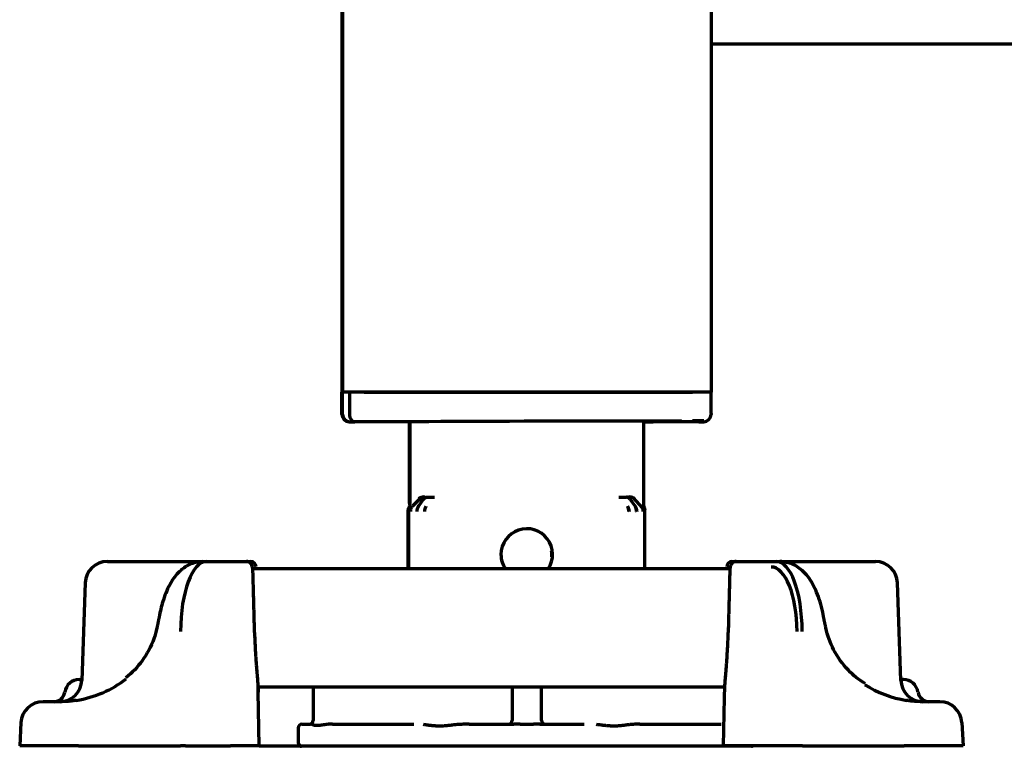
# Model space of a CAD drawing. Units: inches. Extents: x -2906 to 7195, y 488 to 5557.
# Drawn here: x 2611 to 2744, y 2204 to 2303 of the extents above; entities that cross this region are included whole.
import ezdxf

# ---------------------------------------------------------------- set-up
doc = ezdxf.new("R2010")
doc.units = ezdxf.units.IN

msp = doc.modelspace()

# ---------------------------------------------------------------- linework, layer by layer
at = {"linetype": 'Continuous', "lineweight": 70}
for p, q in [((2654.32, 2332.46), (2654.32, 2252.01)), ((2654.22, 2329.11), (2654.22, 2252.06)), ((2704.32, 2329.56), (2704.32, 2252.01)), ((2704.32, 2299.26), (2705.92, 2299.26)), ((2705.92, 2299.26), (2802.42, 2299.26)), ((2654.32, 2252.06), (2654.22, 2252.06)), ((2654.22, 2252.01), (2654.32, 2252.01)), ((2654.22, 2249.01), (2654.22, 2252.01)), ((2654.32, 2249.01), (2654.32, 2252.01)), ((2656.12, 2252.01), (2654.32, 2252.01)), ((2655.27, 2252.01), (2655.27, 2249.01)), ((2655.27, 2252.01), (2655.27, 2249.01)), ((2702.52, 2252.01), (2656.12, 2252.01)), ((2657.27, 2252.01), (2701.82, 2252.01)), ((2704.32, 2252.01), (2702.52, 2252.01)), ((2704.32, 2249.15), (2704.32, 2252.01)), ((2704.32, 2249.15), (2704.32, 2249.01)), ((2655.65, 2248.01), (2655.88, 2248.01)), ((2655.75, 2248.01), (2655.98, 2248.01)), ((2655.85, 2248.01), (2655.88, 2248.01)), ((2655.85, 2248.01), (2655.88, 2248.01)), ((2664.47, 2248.01), (2655.98, 2248.01)), ((2664.47, 2248.01), (2655.98, 2248.01)), ((2663.34, 2248.01), (2663.34, 2236.93)), ((2663.44, 2248.01), (2663.44, 2236.93)), ((2695.19, 2236.93), (2695.19, 2248.1)), ((2702.65, 2248.01), (2695.19, 2248.01)), ((2702.65, 2248.01), (2695.19, 2248.01)), ((2702.65, 2248.01), (2702.88, 2248.01)), ((2665.77, 2237.79), (2666.81, 2237.77)), ((2691.82, 2237.77), (2692.86, 2237.79)), ((2664.76, 2237.51), (2663.82, 2236.57)), ((2665.28, 2237.49), (2664.61, 2236.55)), ((2664.61, 2236.55), (2664.61, 2236.55)), ((2693.36, 2237.49), (2694.02, 2236.55)), ((2693.87, 2237.51), (2694.81, 2236.57)), ((2694.02, 2236.55), (2694.02, 2236.55)), ((2663.22, 2228.06), (2663.22, 2236.07)), ((2663.32, 2228.06), (2663.32, 2236.07)), ((2695.32, 2228.06), (2695.32, 2236.07)), ((2622.41, 2229.06), (2627.91, 2229.06)), ((2627.91, 2229.06), (2631.74, 2229.06)), ((2631.74, 2229.06), (2635.36, 2229.06)), ((2635.36, 2229.06), (2635.88, 2229.06)), ((2635.88, 2229.06), (2638.03, 2229.06)), ((2638.03, 2229.06), (2641.31, 2229.06)), ((2641.31, 2229.06), (2641.84, 2229.06)), ((2707.19, 2229.06), (2707.72, 2229.06)), ((2707.72, 2229.06), (2711, 2229.06)), ((2711, 2229.06), (2713.15, 2229.06)), ((2713.15, 2229.06), (2713.67, 2229.06)), ((2713.33, 2229.06), (2717.29, 2229.06)), ((2717.29, 2229.06), (2721.12, 2229.06)), ((2721.12, 2229.06), (2726.62, 2229.06)), ((2706.89, 2228.06), (2642.14, 2228.06)), ((2642.17, 2227.62), (2642.17, 2227.63)), ((2642.6, 2228.06), (2642.59, 2228.32)), ((2706.44, 2228.32), (2706.44, 2228.06)), ((2706.86, 2227.63), (2706.87, 2227.62)), ((2619.42, 2226.16), (2618.95, 2212.95)), ((2730.08, 2212.95), (2729.62, 2226.16)), ((2629.13, 2220.05), (2629.13, 2220.05)), ((2642.38, 2219.43), (2642.39, 2219.43)), ((2706.65, 2219.43), (2706.65, 2219.43)), ((2719.9, 2220.05), (2719.9, 2220.05)), ((2618.61, 2213.06), (2618.96, 2213.06)), ((2730.42, 2213.06), (2730.08, 2213.06)), ((2642.85, 2212.06), (2706.19, 2212.06)), ((2642.89, 2211.33), (2642.88, 2212.06)), ((2643.02, 2204.06), (2642.89, 2211.33)), ((2650.33, 2212.06), (2650.33, 2207.51)), ((2677.32, 2212.06), (2677.32, 2207.51)), ((2681.32, 2207.51), (2681.32, 2212.06)), ((2706.15, 2211.67), (2706.15, 2211.65)), ((2616.17, 2210.06), (2613.68, 2210.06)), ((2706.02, 2204.06), (2706.13, 2210.6)), ((2735.35, 2210.06), (2732.86, 2210.06)), ((2610.68, 2207.22), (2610.52, 2204.06)), ((2648.82, 2207.01), (2649.97, 2207.01)), ((2652.95, 2207.01), (2663.98, 2207.01)), ((2671.52, 2207.01), (2677.54, 2207.01)), ((2678.42, 2207.01), (2680.22, 2207.01)), ((2681.09, 2207.01), (2687.11, 2207.01)), ((2694.65, 2207.01), (2705.68, 2207.01)), ((2738.35, 2207.22), (2738.52, 2204.06)), ((2648.32, 2206.51), (2648.32, 2204.51)), ((2618.51, 2204.06), (2610.52, 2204.06)), ((2618.51, 2204.06), (2632.32, 2204.06)), ((2633.01, 2204.06), (2632.32, 2204.06)), ((2633.01, 2204.06), (2639.12, 2204.06)), ((2643.02, 2204.06), (2639.12, 2204.06)), ((2643.02, 2204.06), (2648.84, 2204.06)), ((2648.82, 2204.01), (2648.72, 2204.01)), ((2709.82, 2204.01), (2648.82, 2204.01)), ((2709.91, 2204.06), (2706.02, 2204.06)), ((2716.02, 2204.06), (2709.91, 2204.06)), ((2716.72, 2204.06), (2716.02, 2204.06)), ((2716.72, 2204.06), (2730.53, 2204.06)), ((2738.52, 2204.06), (2730.53, 2204.06))]:
    msp.add_line(p, q, dxfattribs=at)
for centre, radius, start, end in [((2679.32, 2230.01), 3.5, 326.1431, 180), ((2679.32, 2230.01), 3.5, 180, 213.8625), ((2679.22, 2230.01), 3.5, 354.6056, 8.3475), ((2622.41, 2226.06), 3, 90, 178), ((2641.84, 2228.31), 0.75, 1, 90), ((2707.19, 2228.31), 0.75, 90, 179), ((2726.62, 2226.06), 3, 2, 90), ((2615.96, 2213.06), 3, 270, 358), ((2618.61, 2211.06), 2, 90, 171.7868), ((2733.08, 2213.06), 3, 182, 270), ((2730.42, 2211.06), 2, 8.2132, 90), ((2615.15, 2211.56), 1.5, 270, 351.7868), ((2733.89, 2211.56), 1.5, 188.2132, 270), ((2613.68, 2207.06), 3, 90, 177), ((2735.35, 2207.06), 3, 3, 90), ((2648.82, 2206.51), 0.5, 90, 180), ((2676.82, 2207.51), 0.5, 270, 360), ((2681.82, 2207.51), 0.5, 180, 270), ((2648.82, 2204.51), 0.5, 180, 270), ((2648.72, 2204.51), 0.5, 244.1573, 270), ((2709.82, 2204.51), 0.5, 270, 295.8427)]:
    msp.add_arc(centre, radius, start, end, dxfattribs=at)
for centre, major_axis, ratio, start_param, end_param in [((2655.22, 2249.01), (-1, 0), 0.999995, 0, 1.567711), ((2655.32, 2249.01), (-1, 0), 0.999995, 0, 1.567711), ((2655.98, 2249.01), (0, 1), 0.707107, 1.570796, 3.141593), ((2655.98, 2249.01), (0, 1), 0.707107, 1.570796, 3.141593), ((2703.32, 2249.01), (-1, 0), 0.999995, 1.573882, 3.141593), ((2656.71, 2248.01), (-1.5, 0), 0.003085, 0.00001, 0.785408), ((2656.81, 2248.01), (-1.5, 0), 0.003085, 0.00001, 0.785408), ((2679.32, 2248.01), (21, 0.06), 0.003085, 5.569494, 8.63937), ((2701.82, 2248.15), (1.5, 0), 0.003085, 6.283176, 7.853972), ((2701.82, 2248.01), (1.5, 0), 0.003085, 5.497778, 6.283176), ((2665.47, 2236.8), (-0.707, -0.707), 0.999695, 3.927142, 4.71239), ((2665.11, 2235.84), (-0.017, -1), 0.707053, 3.945502, 4.724738), ((2666.14, 2235.83), (-0.01, -1), 0.707088, 3.940402, 4.719667), ((2692.49, 2235.83), (0.01, -1), 0.707088, 1.563519, 2.342782), ((2693.52, 2235.84), (0.017, -1), 0.707053, 1.558447, 2.337683), ((2694.11, 2235.86), (0.508, -0.861), 0.999795, 1.037568, 1.82282), ((2636.05, 2219.06), (-0.2, 10), 0.36987, 6.275734, 7.79417), ((2712.98, 2219.06), (0.2, 10), 0.36987, 4.7722, 6.290637), ((2712.28, 2219.07), (0.21, 9.25), 0.399832, 4.773696, 6.292133), ((2616.22, 2222.06), (13.31, 1.42), 0.895011, 4.765915, 5.329805), ((2732.81, 2222.06), (-13.31, 1.42), 0.895011, 1.060573, 1.51727), ((2649.83, 2207.51), (0, -0.5), 0.999848, 0, 1.570796)]:
    msp.add_ellipse(centre, major_axis=major_axis, ratio=ratio, start_param=start_param, end_param=end_param, dxfattribs=at)
for points, knots in [([(2665.45, 2237.81), (2665.37, 2237.82), (2665.3, 2237.81), (2665.16, 2237.8), (2665.09, 2237.78), (2664.99, 2237.75), (2664.96, 2237.74), (2664.9, 2237.71), (2664.87, 2237.7), (2664.82, 2237.67), (2664.79, 2237.65), (2664.74, 2237.62), (2664.71, 2237.6), (2664.69, 2237.58)], [0, 0, 0, 0, 0.25, 0.25, 0.5, 0.5, 0.625, 0.625, 0.75, 0.75, 0.875, 0.875, 1, 1, 1, 1]), ([(2665.28, 2237.49), (2665.31, 2237.54), (2665.35, 2237.58), (2665.39, 2237.62), (2665.4, 2237.63), (2665.42, 2237.65), (2665.43, 2237.66), (2665.46, 2237.68), (2665.49, 2237.69), (2665.55, 2237.73), (2665.59, 2237.75), (2665.65, 2237.77), (2665.66, 2237.77), (2665.68, 2237.77), (2665.68, 2237.78), (2665.69, 2237.78), (2665.69, 2237.78), (2665.7, 2237.78), (2665.73, 2237.78), (2665.75, 2237.79), (2665.77, 2237.79)], [0, 0, 0, 0, 0.25, 0.25, 0.3125, 0.3125, 0.375, 0.375, 0.5, 0.5, 0.75, 0.75, 0.8125, 0.828125, 0.828125, 0.84375, 0.84375, 0.875, 0.875, 1, 1, 1, 1]), ([(2693.36, 2237.49), (2693.32, 2237.54), (2693.29, 2237.58), (2693.23, 2237.63), (2693.21, 2237.65), (2693.18, 2237.67), (2693.17, 2237.68), (2693.15, 2237.69), (2693.14, 2237.7), (2693.08, 2237.73), (2693.04, 2237.75), (2692.98, 2237.77), (2692.97, 2237.77), (2692.96, 2237.77), (2692.95, 2237.78), (2692.95, 2237.78), (2692.94, 2237.78), (2692.93, 2237.78), (2692.9, 2237.78), (2692.88, 2237.79), (2692.86, 2237.79)], [0, 0, 0, 0, 0.25, 0.25, 0.375, 0.375, 0.4375, 0.4375, 0.5, 0.5, 0.75, 0.75, 0.8125, 0.828125, 0.828125, 0.84375, 0.84375, 0.875, 0.875, 1, 1, 1, 1]), ([(2693.87, 2237.51), (2693.83, 2237.55), (2693.73, 2237.64), (2693.61, 2237.7), (2693.49, 2237.75), (2693.43, 2237.77), (2693.35, 2237.78), (2693.32, 2237.79), (2693.3, 2237.79), (2693.28, 2237.79), (2693.27, 2237.79), (2693.23, 2237.8), (2693.2, 2237.8), (2693.17, 2237.8)], [0, 0, 0, 0, 0.25, 0.5, 0.5, 0.75, 0.75, 0.8125, 0.84375, 0.84375, 0.875, 0.875, 1, 1, 1, 1]), ([(2693.95, 2237.58), (2693.9, 2237.62), (2693.84, 2237.65), (2693.73, 2237.71), (2693.67, 2237.74), (2693.54, 2237.78), (2693.48, 2237.8), (2693.33, 2237.81), (2693.26, 2237.82), (2693.18, 2237.81)], [0, 0, 0, 0, 0.25, 0.25, 0.5, 0.5, 0.75, 0.75, 1, 1, 1, 1]), ([(2663.36, 2236.35), (2663.39, 2236.45), (2663.41, 2236.54), (2663.43, 2236.68), (2663.44, 2236.76), (2663.44, 2236.84), (2663.44, 2236.88), (2663.44, 2236.9), (2663.44, 2236.9), (2663.44, 2236.91), (2663.44, 2236.92), (2663.44, 2236.93)], [0, 0, 0, 0, 0.5, 0.5, 0.75, 0.875, 0.9375, 0.9375, 0.96875, 0.96875, 1, 1, 1, 1]), ([(2663.82, 2236.57), (2663.77, 2236.52), (2663.73, 2236.47), (2663.66, 2236.36), (2663.63, 2236.3), (2663.58, 2236.18), (2663.56, 2236.12), (2663.53, 2235.99), (2663.53, 2235.92), (2663.53, 2235.86)], [0, 0, 0, 0, 0.25, 0.25, 0.5, 0.5, 0.75, 0.75, 1, 1, 1, 1]), ([(2665.64, 2236.53), (2665.64, 2236.53), (2665.64, 2236.53), (2665.63, 2236.51), (2665.6, 2236.46), (2665.56, 2236.38), (2665.52, 2236.29), (2665.49, 2236.21), (2665.47, 2236.11), (2665.45, 2236.02), (2665.44, 2235.92), (2665.44, 2235.86), (2665.44, 2235.83)], [0, 0, 0, 0, 0.00004, 0.00004, 0.125035, 0.25003, 0.375025, 0.50002, 0.625015, 0.75001, 0.875005, 1, 1, 1, 1]), ([(2692.99, 2236.53), (2692.99, 2236.53), (2692.99, 2236.53), (2693, 2236.51), (2693.04, 2236.46), (2693.08, 2236.38), (2693.11, 2236.29), (2693.14, 2236.21), (2693.17, 2236.11), (2693.18, 2236.02), (2693.19, 2235.92), (2693.2, 2235.86), (2693.2, 2235.83)], [0, 0, 0, 0, 0.000028, 0.000028, 0.125025, 0.250021, 0.375018, 0.500014, 0.625011, 0.750007, 0.875004, 1, 1, 1, 1]), ([(2694.81, 2236.57), (2694.86, 2236.52), (2694.9, 2236.47), (2694.96, 2236.39), (2694.97, 2236.36), (2695, 2236.3), (2695.02, 2236.27), (2695.06, 2236.18), (2695.07, 2236.12), (2695.09, 2236.02), (2695.1, 2235.99), (2695.1, 2235.95), (2695.1, 2235.94), (2695.1, 2235.92), (2695.1, 2235.92), (2695.11, 2235.89), (2695.11, 2235.87), (2695.11, 2235.86)], [0, 0, 0, 0, 0.25, 0.25, 0.375, 0.375, 0.5, 0.5, 0.75, 0.75, 0.875, 0.875, 0.90625, 0.90625, 0.9375, 0.9375, 1, 1, 1, 1]), ([(2695.27, 2236.35), (2695.25, 2236.45), (2695.23, 2236.54), (2695.21, 2236.68), (2695.2, 2236.76), (2695.19, 2236.84), (2695.19, 2236.88), (2695.19, 2236.9), (2695.19, 2236.9), (2695.19, 2236.91), (2695.19, 2236.92), (2695.19, 2236.93)], [0, 0, 0, 0, 0.5, 0.5, 0.75, 0.875, 0.9375, 0.9375, 0.96875, 0.96875, 1, 1, 1, 1]), ([(2663.26, 2236.35), (2663.26, 2236.35), (2663.26, 2236.35), (2663.25, 2236.33), (2663.24, 2236.28), (2663.23, 2236.21), (2663.22, 2236.14), (2663.22, 2236.09), (2663.22, 2236.07)], [0, 0, 0, 0, 0.000031, 0.000031, 0.250024, 0.500016, 0.750008, 1, 1, 1, 1]), ([(2663.36, 2236.35), (2663.36, 2236.35), (2663.36, 2236.35), (2663.35, 2236.33), (2663.34, 2236.28), (2663.33, 2236.21), (2663.32, 2236.14), (2663.32, 2236.09), (2663.32, 2236.07)], [0, 0, 0, 0, 0.000031, 0.000031, 0.250024, 0.500016, 0.750008, 1, 1, 1, 1]), ([(2695.27, 2236.35), (2695.27, 2236.35), (2695.27, 2236.35), (2695.28, 2236.33), (2695.29, 2236.28), (2695.31, 2236.21), (2695.31, 2236.14), (2695.32, 2236.09), (2695.32, 2236.07)], [0, 0, 0, 0, 0.000031, 0.000031, 0.250024, 0.500016, 0.750008, 1, 1, 1, 1]), ([(2635.36, 2229.06), (2634.7, 2229.03), (2633.52, 2228.77), (2632.05, 2227.68), (2630.88, 2226.12), (2630.03, 2224.13), (2629.63, 2222.55), (2629.49, 2221.83)], [0, 0, 0, 0, 0.189106, 0.366438, 0.567543, 0.814714, 1, 1, 1, 1]), ([(2642.17, 2227.64), (2642.17, 2227.68), (2642.17, 2227.84), (2642.14, 2228.13), (2642.1, 2228.4), (2641.99, 2228.68), (2641.81, 2228.89), (2641.58, 2229.03), (2641.4, 2229.06), (2641.31, 2229.06)], [0, 0, 0, 0, 0.056059, 0.233526, 0.445472, 0.608863, 0.73785, 0.866889, 1, 1, 1, 1]), ([(2707.72, 2229.06), (2707.72, 2229.06), (2707.63, 2229.08), (2707.45, 2229.02), (2707.24, 2228.9), (2707.1, 2228.75), (2707.01, 2228.6), (2706.95, 2228.43), (2706.9, 2228.21), (2706.87, 2227.93), (2706.86, 2227.71), (2706.86, 2227.63)], [0, 0, 0, 0, 0.001553, 0.142469, 0.255761, 0.354808, 0.444992, 0.536165, 0.674829, 0.879893, 1, 1, 1, 1]), ([(2719.54, 2221.83), (2719.45, 2222.33), (2719.11, 2223.76), (2718.32, 2225.85), (2717.08, 2227.63), (2715.46, 2228.8), (2714.29, 2229.03), (2713.67, 2229.06)], [0, 0, 0, 0, 0.128675, 0.386923, 0.634463, 0.824559, 1, 1, 1, 1]), ([(2629.13, 2220.05), (2629.03, 2219.55), (2628.58, 2217.99), (2627.29, 2215.56), (2625.78, 2213.99), (2624.93, 2213.31)], [0, 0, 0, 0, 0.188924, 0.604869, 1, 1, 1, 1]), ([(2642.38, 2219.43), (2642.39, 2219.2), (2642.39, 2218.97), (2642.41, 2218.52), (2642.43, 2218.08), (2642.46, 2217.43), (2642.48, 2217), (2642.5, 2216.68), (2642.51, 2216.58), (2642.52, 2216.42), (2642.52, 2216.37), (2642.53, 2216.26), (2642.54, 2216.01), (2642.57, 2215.56), (2642.62, 2214.98), (2642.66, 2214.43), (2642.69, 2214.09), (2642.7, 2213.87), (2642.71, 2213.83), (2642.72, 2213.75), (2642.73, 2213.63), (2642.74, 2213.51), (2642.76, 2213.27), (2642.78, 2212.97), (2642.81, 2212.56), (2642.83, 2212.31), (2642.85, 2212.14), (2642.85, 2212.05), (2642.86, 2211.97), (2642.86, 2211.92), (2642.86, 2211.89), (2642.87, 2211.76), (2642.88, 2211.57), (2642.89, 2211.4), (2642.89, 2211.33)], [0, 0, 0, 0, 0.0625, 0.0625, 0.125, 0.1875, 0.25, 0.25, 0.28125, 0.28125, 0.296875, 0.296875, 0.3125, 0.375, 0.4375, 0.5, 0.5625, 0.5625, 0.578125, 0.578125, 0.59375, 0.625, 0.625, 0.6875, 0.75, 0.8125, 0.8125, 0.84375, 0.859375, 0.859375, 0.875, 0.875, 0.9375, 1, 1, 1, 1]), ([(2706.24, 2212.82), (2706.26, 2213.02), (2706.27, 2213.23), (2706.31, 2213.68), (2706.33, 2213.91), (2706.37, 2214.4), (2706.39, 2214.65), (2706.42, 2214.99), (2706.42, 2215.05), (2706.43, 2215.19), (2706.44, 2215.26), (2706.45, 2215.47), (2706.46, 2215.61), (2706.49, 2216.03), (2706.51, 2216.32), (2706.55, 2216.91), (2706.56, 2217.21), (2706.59, 2217.67), (2706.59, 2217.83), (2706.6, 2218.07), (2706.61, 2218.15), (2706.61, 2218.3), (2706.62, 2218.38), (2706.63, 2218.78), (2706.64, 2219.1), (2706.65, 2219.43)], [0, 0, 0, 0, 0.125, 0.125, 0.25, 0.25, 0.375, 0.375, 0.40625, 0.40625, 0.4375, 0.4375, 0.5, 0.5, 0.625, 0.625, 0.75, 0.75, 0.8125, 0.8125, 0.84375, 0.84375, 0.875, 0.875, 1, 1, 1, 1]), ([(2725.23, 2212.51), (2724.39, 2213.03), (2722.74, 2214.34), (2720.86, 2216.97), (2720.13, 2219.01), (2719.9, 2220.05)], [0, 0, 0, 0, 0.308242, 0.670857, 1, 1, 1, 1]), ([(2706.18, 2211.67), (2706.18, 2211.72), (2706.18, 2211.76), (2706.18, 2211.84), (2706.19, 2211.88), (2706.19, 2211.96), (2706.19, 2212), (2706.19, 2212.07), (2706.2, 2212.11), (2706.2, 2212.22), (2706.2, 2212.29), (2706.21, 2212.43), (2706.22, 2212.5), (2706.22, 2212.57)], [0, 0, 0, 0, 0.125, 0.125, 0.25, 0.25, 0.375, 0.375, 0.5, 0.5, 0.75, 0.75, 1, 1, 1, 1]), ([(2706.13, 2210.6), (2706.13, 2210.64), (2706.13, 2210.69), (2706.14, 2210.78), (2706.14, 2210.81), (2706.14, 2210.86), (2706.14, 2210.88), (2706.14, 2210.92), (2706.14, 2210.94), (2706.15, 2211), (2706.15, 2211.05), (2706.16, 2211.15), (2706.16, 2211.2), (2706.16, 2211.27), (2706.16, 2211.29), (2706.16, 2211.32), (2706.16, 2211.34), (2706.17, 2211.38), (2706.17, 2211.42), (2706.17, 2211.49), (2706.17, 2211.52), (2706.18, 2211.6), (2706.18, 2211.63), (2706.18, 2211.67)], [0, 0, 0, 0, 0.25, 0.25, 0.375, 0.375, 0.4375, 0.4375, 0.5, 0.5, 0.625, 0.625, 0.75, 0.75, 0.78125, 0.78125, 0.8125, 0.8125, 0.875, 0.875, 0.9375, 0.9375, 1, 1, 1, 1]), ([(2706.16, 2212.06), (2706.16, 2212.05), (2706.16, 2212.04), (2706.15, 2211.99), (2706.15, 2211.95), (2706.15, 2211.87), (2706.15, 2211.82), (2706.15, 2211.74), (2706.15, 2211.69), (2706.15, 2211.65)], [0, 0, 0, 0, 0.065202, 0.065202, 0.376801, 0.376801, 0.688401, 0.688401, 1, 1, 1, 1]), ([(2618.2, 2210.24), (2618.03, 2210.21), (2617.85, 2210.18), (2617.5, 2210.14), (2617.33, 2210.12), (2617.11, 2210.1), (2617.05, 2210.1), (2616.99, 2210.09), (2616.94, 2210.09), (2616.92, 2210.09), (2616.81, 2210.08), (2616.73, 2210.07), (2616.48, 2210.06), (2616.32, 2210.06), (2616.17, 2210.06)], [0, 0, 0, 0, 0.25, 0.25, 0.5, 0.5, 0.5625, 0.59375, 0.59375, 0.625, 0.625, 0.75, 0.75, 1, 1, 1, 1]), ([(2732.86, 2210.06), (2732.82, 2210.06), (2732.78, 2210.06), (2732.71, 2210.06), (2732.59, 2210.06), (2732.39, 2210.07), (2732.22, 2210.08), (2732.05, 2210.09), (2731.97, 2210.1), (2731.71, 2210.12), (2731.53, 2210.14), (2731.18, 2210.18), (2731, 2210.21), (2730.83, 2210.24)], [0, 0, 0, 0, 0.0625, 0.0625, 0.125, 0.25, 0.375, 0.375, 0.5, 0.5, 0.75, 0.75, 1, 1, 1, 1]), ([(2652.95, 2207.01), (2652.81, 2207.01), (2652.66, 2207.01), (2652.44, 2207), (2652.37, 2206.99), (2652.23, 2206.98), (2652.16, 2206.97), (2652.09, 2206.96)], [0, 0, 0, 0, 0.5, 0.5, 0.75, 0.75, 1, 1, 1, 1]), ([(2671.52, 2207.01), (2671.24, 2207.01), (2670.97, 2207), (2670.56, 2206.99), (2670.42, 2206.98), (2670.14, 2206.97), (2670.01, 2206.96), (2669.87, 2206.95)], [0, 0, 0, 0, 0.5, 0.5, 0.75, 0.75, 1, 1, 1, 1]), ([(2677.82, 2207.01), (2677.77, 2207.01), (2677.72, 2207.01), (2677.63, 2207.01), (2677.59, 2207.01), (2677.54, 2207.01)], [0, 0, 0, 0, 0.5, 0.5, 1, 1, 1, 1]), ([(2681.09, 2207.01), (2681.05, 2207.01), (2681, 2207.01), (2680.91, 2207.01), (2680.86, 2207.01), (2680.82, 2207.01)], [0, 0, 0, 0, 0.5, 0.5, 1, 1, 1, 1]), ([(2694.65, 2207.01), (2694.43, 2207.01), (2694.21, 2207), (2693.88, 2206.99), (2693.77, 2206.98), (2693.55, 2206.97), (2693.43, 2206.96), (2693.32, 2206.95)], [0, 0, 0, 0, 0.5, 0.5, 0.75, 0.75, 1, 1, 1, 1]), ([(2652.09, 2206.96), (2651.97, 2206.95), (2651.85, 2206.93), (2651.63, 2206.9), (2651.52, 2206.88), (2651.32, 2206.85), (2651.23, 2206.84), (2651.09, 2206.83), (2651.05, 2206.82), (2650.96, 2206.82), (2650.92, 2206.82), (2650.84, 2206.82), (2650.8, 2206.82), (2650.73, 2206.82), (2650.69, 2206.83), (2650.59, 2206.84), (2650.53, 2206.85), (2650.44, 2206.88), (2650.41, 2206.88), (2650.36, 2206.9), (2650.34, 2206.91), (2650.27, 2206.93), (2650.23, 2206.95), (2650.2, 2206.96)], [0, 0, 0, 0, 0.125, 0.125, 0.25, 0.25, 0.375, 0.375, 0.4375, 0.4375, 0.5, 0.5, 0.5625, 0.5625, 0.625, 0.625, 0.75, 0.75, 0.8125, 0.8125, 0.875, 0.875, 1, 1, 1, 1]), ([(2669.87, 2206.95), (2669.66, 2206.93), (2669.46, 2206.91), (2669.06, 2206.86), (2668.85, 2206.84), (2668.46, 2206.8), (2668.26, 2206.78), (2668.01, 2206.76), (2667.96, 2206.76), (2667.86, 2206.76), (2667.82, 2206.75), (2667.67, 2206.75), (2667.57, 2206.75), (2667.38, 2206.75), (2667.28, 2206.75), (2667.09, 2206.75), (2667, 2206.76), (2666.72, 2206.78), (2666.54, 2206.8), (2666.26, 2206.83), (2666.17, 2206.84), (2666, 2206.86), (2665.91, 2206.87), (2665.65, 2206.91), (2665.48, 2206.93), (2665.31, 2206.95)], [0, 0, 0, 0, 0.125, 0.125, 0.25, 0.25, 0.375, 0.375, 0.40625, 0.40625, 0.4375, 0.4375, 0.5, 0.5, 0.5625, 0.5625, 0.625, 0.625, 0.75, 0.75, 0.8125, 0.8125, 0.875, 0.875, 1, 1, 1, 1]), ([(2693.32, 2206.95), (2693.16, 2206.93), (2692.98, 2206.91), (2692.64, 2206.86), (2692.46, 2206.84), (2692.1, 2206.8), (2691.91, 2206.78), (2691.68, 2206.76), (2691.63, 2206.76), (2691.54, 2206.76), (2691.49, 2206.75), (2691.35, 2206.75), (2691.16, 2206.74), (2690.96, 2206.75), (2690.77, 2206.75), (2690.67, 2206.76), (2690.48, 2206.77), (2690.38, 2206.78), (2690.23, 2206.8), (2690.18, 2206.8), (2690.08, 2206.81), (2690.03, 2206.81), (2689.78, 2206.84), (2689.58, 2206.86), (2689.17, 2206.91), (2688.97, 2206.93), (2688.76, 2206.95)], [0, 0, 0, 0, 0.125, 0.125, 0.25, 0.25, 0.375, 0.375, 0.40625, 0.40625, 0.4375, 0.4375, 0.5, 0.5625, 0.5625, 0.625, 0.625, 0.6875, 0.6875, 0.71875, 0.71875, 0.75, 0.75, 0.875, 0.875, 1, 1, 1, 1])]:
    msp.add_open_spline(points, degree=3, knots=knots, dxfattribs=at)
for points, degree in [([(2664.61, 2236.55), (2664.59, 2236.52), (2664.56, 2236.48), (2664.52, 2236.4), (2664.49, 2236.31), (2664.46, 2236.22), (2664.43, 2236.13), (2664.41, 2236.04), (2664.4, 2235.94), (2664.4, 2235.88), (2664.4, 2235.84)], 3), ([(2694.02, 2236.55), (2694.04, 2236.52), (2694.07, 2236.48), (2694.11, 2236.4), (2694.15, 2236.31), (2694.18, 2236.22), (2694.2, 2236.13), (2694.22, 2236.04), (2694.23, 2235.94), (2694.23, 2235.88), (2694.23, 2235.84)], 3), ([(2642.39, 2219.43), (2642.28, 2223.53), (2642.17, 2227.63)], 2), ([(2706.86, 2227.63), (2706.75, 2223.53), (2706.65, 2219.43)], 2), ([(2629.53, 2222.06), (2629.35, 2221.09), (2629.13, 2220.05)], 2), ([(2719.91, 2220.05), (2719.7, 2220.99), (2719.54, 2221.83)], 2), ([(2706.22, 2212.57), (2706.23, 2212.66), (2706.23, 2212.74), (2706.24, 2212.82)], 3), ([(2678.42, 2207.01), (2678.22, 2207.01), (2678.02, 2207.01), (2677.82, 2207.01)], 3), ([(2680.82, 2207.01), (2680.62, 2207.01), (2680.42, 2207.01), (2680.22, 2207.01)], 3)]:
    msp.add_open_spline(points, degree=degree, dxfattribs=at)

doc.saveas('drawing.dxf')
